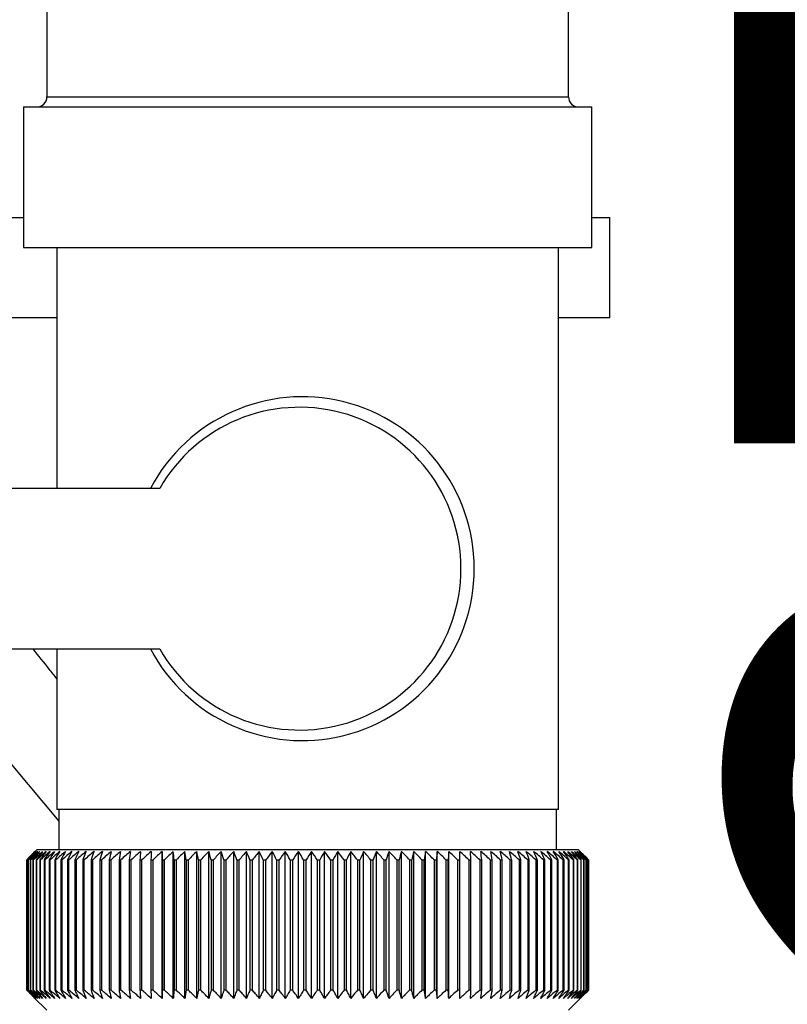
# Paper-space layout 'Blatt2' of a CAD drawing. Units: millimetres. Extents: x 0 to 420, y 0 to 297.
# Drawn here: x 104 to 108, y 157 to 162 of the extents above; entities that cross this region are included whole.
import ezdxf

# ---------------------------------------------------------------- set-up
doc = ezdxf.new("R2010")
doc.units = ezdxf.units.MM
doc.layers.add('1', color=7, linetype='Continuous')
doc.styles.add('SLDTEXTSTYLE1', font='TXT', dxfattribs={"width": 0.605})
doc.dimstyles.new('SLDDIMSTYLE1', dxfattribs={"dimtxt": 3.5, "dimasz": 2.5, "dimexe": 0, "dimexo": 0.0625, "dimgap": 0.875, "dimtad": 1, "dimdec": 1, "dimlfac": 10, "dimrnd": 1e-09, "dimzin": 12, "dimdsep": 46, "dimtxsty": 'SLDTEXTSTYLE1', "dimsah": 1, "dimcen": 0.09, "dimadec": 0, "dimazin": 3, "dimtfac": 1, "dimtdec": 1, "dimtofl": 0, "dimtmove": 0, "dimatfit": 3, "dimfxl": 1, "dimfrac": 2, "dimtolj": 1, "dimtzin": 12, "dimarcsym": 0})

# ---------------------------------------------------------------- blocks, each defined once
blk = doc.blocks.new('_D_9')
at = {"layer": '1'}
for p, q in [((116.4198, 161.1544), (116.4198, 138.8244)), ((103.9198, 156.5344), (103.9198, 138.8244)), ((103.9198, 139.8244), (116.4198, 139.8244))]:
    blk.add_line(p, q, dxfattribs=at)
for points in [[(103.9198, 139.8244), (106.4198, 139.4244), (106.4198, 140.2244)], [(116.4198, 139.8244), (113.9198, 140.2244), (113.9198, 139.4244)]]:
    blk.add_solid(points, dxfattribs=at)
at = {"layer": '1', "insert": (106.1594, 144.3361), "char_height": 3.5, "attachment_point": 1, "style": 'SLDTEXTSTYLE1'}
blk.add_mtext('125', dxfattribs=at)
blk = doc.blocks.new('_D_10')
at = {"layer": '1', "color": 7}
for p, q in [((111.7565, 152.2344), (111.7565, 164.9344)), ((107.4198, 152.2344), (112.7565, 152.2344))]:
    blk.add_line(p, q, dxfattribs=at)
for points in [[(111.7565, 164.9344), (111.3565, 162.4344), (112.1565, 162.4344)], [(111.7565, 152.2344), (112.1565, 154.7344), (111.3565, 154.7344)]]:
    blk.add_solid(points, dxfattribs=at)
at = {"layer": '1', "color": 7, "insert": (107.2448, 154.5739), "char_height": 3.5, "attachment_point": 1, "rotation": 90, "style": 'SLDTEXTSTYLE1'}
blk.add_mtext('127', dxfattribs=at)
blk = doc.blocks.new('_D_11')
at = {"layer": '1', "color": 7}
for p, q in [((125.1376, 154.8344), (125.1376, 164.9344)), ((119.8198, 154.8344), (126.1376, 154.8344))]:
    blk.add_line(p, q, dxfattribs=at)
for points in [[(125.1376, 164.9344), (124.7376, 162.4344), (125.5376, 162.4344)], [(125.1376, 154.8344), (125.5376, 157.3344), (124.7376, 157.3344)]]:
    blk.add_solid(points, dxfattribs=at)
at = {"layer": '1', "color": 7, "insert": (120.6259, 155.8739), "char_height": 3.5, "attachment_point": 1, "rotation": 90, "style": 'SLDTEXTSTYLE1'}
blk.add_mtext('101', dxfattribs=at)

psp = doc.layouts.new('Blatt2')

# ---------------------------------------------------------------- linework, layer by layer
at = {"color": 7, "linetype": 'Continuous', "lineweight": 30}
for p, q in [((103.8198, 162.2844), (103.8198, 161.8344)), ((106.4198, 161.8344), (106.4198, 162.2844)), ((103.8198, 161.8344), (105.1198, 161.8344)), ((105.1198, 161.8344), (106.4198, 161.8344)), ((103.7033, 161.7844), (103.7033, 161.0844)), ((103.7033, 161.7844), (106.5363, 161.7844)), ((106.5363, 161.0844), (106.5363, 161.7844)), ((102.9631, 161.2344), (103.7033, 161.2344)), ((106.5363, 161.2344), (106.6258, 161.2344)), ((106.6258, 160.7344), (106.6258, 161.2344)), ((103.7033, 161.0844), (106.5363, 161.0844)), ((103.8698, 161.0844), (103.8698, 159.8844)), ((106.3698, 158.2844), (106.3698, 161.0844)), ((103.8698, 160.7344), (102.0064, 160.7344)), ((106.6258, 160.7344), (106.3698, 160.7344)), ((104.3821, 159.8844), (102.0798, 159.8844)), ((102.0798, 159.0844), (104.3821, 159.0844)), ((103.8698, 159.0844), (103.8698, 158.2844)), ((103.1942, 159.0434), (103.8798, 158.2263)), ((105.1025, 158.2844), (103.8698, 158.2844)), ((103.8798, 158.2844), (103.8798, 158.0844)), ((106.3698, 158.2844), (105.1025, 158.2844)), ((106.3598, 158.0844), (106.3598, 158.2844)), ((103.7698, 158.0844), (103.7538, 158.0683)), ((106.4698, 158.0844), (103.7698, 158.0844)), ((104.3938, 157.3436), (104.3938, 158.0751)), ((104.4499, 157.3436), (104.4499, 158.0751)), ((104.5076, 157.3436), (104.5076, 158.0751)), ((104.5666, 157.3436), (104.5666, 158.0751)), ((104.627, 157.3436), (104.627, 158.0751)), ((104.6885, 157.3436), (104.6885, 158.0751)), ((104.751, 157.3436), (104.751, 158.0751)), ((104.8144, 157.3436), (104.8144, 158.0751)), ((104.8785, 157.3436), (104.8785, 158.0751)), ((104.9431, 157.3436), (104.9431, 158.0751)), ((105.0081, 157.3436), (105.0081, 158.0751)), ((105.0734, 157.3436), (105.0734, 158.0751)), ((105.1388, 157.3436), (105.1388, 158.0751)), ((105.2042, 157.3436), (105.2042, 158.0751)), ((105.2694, 157.3436), (105.2694, 158.0751)), ((105.3342, 157.3436), (105.3342, 158.0751)), ((105.3985, 157.3436), (105.3985, 158.0751)), ((105.4622, 157.3436), (105.4622, 158.0751)), ((105.5251, 157.3436), (105.5251, 158.0751)), ((105.587, 157.3436), (105.587, 158.0751)), ((105.6479, 157.3436), (105.6479, 158.0751)), ((105.7075, 157.3436), (105.7075, 158.0751)), ((105.7658, 157.3436), (105.7658, 158.0751)), ((105.8226, 158.0751), (105.8202, 158.0344)), ((105.8226, 157.3436), (105.8226, 158.0751)), ((105.8778, 157.3436), (105.8778, 158.0751)), ((105.9334, 158.0344), (105.9312, 158.0751)), ((106.5, 158.0542), (106.4698, 158.0844)), ((103.72, 158.0344), (103.7203, 158.0344)), ((103.72, 158.0344), (103.72, 157.3844)), ((103.7203, 157.3844), (103.7203, 158.0344)), ((103.7227, 158.0344), (103.7236, 158.0344)), ((103.7227, 158.0344), (103.7227, 157.3844)), ((103.7236, 157.3844), (103.7236, 158.0344)), ((103.7287, 158.0344), (103.7302, 158.0344)), ((103.7287, 158.0344), (103.7287, 157.3844)), ((103.7302, 157.3844), (103.7302, 158.0344)), ((103.7378, 158.0344), (103.7399, 158.0344)), ((103.7378, 158.0344), (103.7378, 157.3844)), ((103.7399, 157.3844), (103.7399, 158.0344)), ((103.7502, 158.0344), (103.7529, 158.0344)), ((103.7502, 158.0344), (103.7502, 157.3844)), ((103.7529, 157.3844), (103.7529, 158.0344)), ((103.7657, 158.0344), (103.769, 158.0344)), ((103.7657, 158.0344), (103.7657, 157.3844)), ((103.769, 157.3844), (103.769, 158.0344)), ((103.7844, 158.0344), (103.7883, 158.0344)), ((103.7844, 158.0344), (103.7844, 157.3844)), ((103.7883, 157.3844), (103.7883, 158.0344)), ((103.8062, 158.0344), (103.8106, 158.0344)), ((103.8062, 158.0344), (103.8062, 157.3844)), ((103.8106, 157.3844), (103.8106, 158.0344)), ((103.831, 158.0344), (103.836, 158.0344)), ((103.831, 158.0344), (103.831, 157.3844)), ((103.836, 157.3844), (103.836, 158.0344)), ((103.8588, 158.0344), (103.8644, 158.0344)), ((103.8588, 158.0344), (103.8588, 157.3844)), ((103.8644, 157.3844), (103.8644, 158.0344)), ((103.8895, 158.0344), (103.8956, 158.0344)), ((103.8895, 158.0344), (103.8895, 157.3844)), ((103.8956, 157.3844), (103.8956, 158.0344)), ((103.923, 158.0344), (103.9297, 158.0344)), ((103.923, 158.0344), (103.923, 157.3844)), ((103.9297, 157.3844), (103.9297, 158.0344)), ((103.9594, 158.0344), (103.9666, 158.0344)), ((103.9594, 158.0344), (103.9594, 157.3844)), ((103.9666, 157.3844), (103.9666, 158.0344)), ((103.9984, 158.0344), (104.0061, 158.0344)), ((103.9984, 158.0344), (103.9984, 157.3844)), ((104.0061, 157.3844), (104.0061, 158.0344)), ((104.04, 158.0344), (104.0482, 158.0344)), ((104.04, 158.0344), (104.04, 157.3844)), ((104.0482, 157.3844), (104.0482, 158.0344)), ((104.0841, 158.0344), (104.0928, 158.0344)), ((104.0841, 158.0344), (104.0841, 157.3844)), ((104.0928, 157.3844), (104.0928, 158.0344)), ((104.1306, 158.0344), (104.1397, 158.0344)), ((104.1306, 158.0344), (104.1306, 157.3844)), ((104.1397, 157.3844), (104.1397, 158.0344)), ((104.1794, 158.0344), (104.189, 158.0344)), ((104.1794, 158.0344), (104.1794, 157.3844)), ((104.189, 157.3844), (104.189, 158.0344)), ((104.2304, 158.0344), (104.2403, 158.0344)), ((104.2304, 158.0344), (104.2304, 157.3844)), ((104.2403, 157.3844), (104.2403, 158.0344)), ((104.2835, 158.0344), (104.2938, 158.0344)), ((104.2835, 158.0344), (104.2835, 157.3844)), ((104.2938, 157.3844), (104.2938, 158.0344)), ((104.3384, 158.0344), (104.3491, 158.0344)), ((104.3384, 158.0344), (104.3384, 157.3844)), ((104.3491, 157.3844), (104.3491, 158.0344)), ((104.3952, 158.0344), (104.4062, 158.0344)), ((104.3952, 158.0344), (104.3952, 157.3844)), ((104.4062, 157.3844), (104.4062, 158.0344)), ((104.4537, 158.0344), (104.465, 158.0344)), ((104.4537, 158.0344), (104.4537, 157.3844)), ((104.465, 157.3844), (104.465, 158.0344)), ((104.5137, 158.0344), (104.5253, 158.0344)), ((104.5137, 158.0344), (104.5137, 157.3844)), ((104.5253, 157.3844), (104.5253, 158.0344)), ((104.5751, 158.0344), (104.5869, 158.0344)), ((104.5751, 158.0344), (104.5751, 157.3844)), ((104.5869, 157.3844), (104.5869, 158.0344)), ((104.6378, 158.0344), (104.6498, 158.0344)), ((104.6378, 158.0344), (104.6378, 157.3844)), ((104.6498, 157.3844), (104.6498, 158.0344)), ((104.7016, 158.0344), (104.7138, 158.0344)), ((104.7016, 158.0344), (104.7016, 157.3844)), ((104.7138, 157.3844), (104.7138, 158.0344)), ((104.7663, 158.0344), (104.7787, 158.0344)), ((104.7663, 158.0344), (104.7663, 157.3844)), ((104.7787, 157.3844), (104.7787, 158.0344)), ((104.8319, 158.0344), (104.8445, 158.0344)), ((104.8319, 158.0344), (104.8319, 157.3844)), ((104.8445, 157.3844), (104.8445, 158.0344)), ((104.8981, 158.0344), (104.9108, 158.0344)), ((104.8981, 158.0344), (104.8981, 157.3844)), ((104.9108, 157.3844), (104.9108, 158.0344)), ((104.9649, 158.0344), (104.9776, 158.0344)), ((104.9649, 158.0344), (104.9649, 157.3844)), ((104.9776, 157.3844), (104.9776, 158.0344)), ((105.032, 158.0344), (105.0448, 158.0344)), ((105.032, 158.0344), (105.032, 157.3844)), ((105.0448, 157.3844), (105.0448, 158.0344)), ((105.0993, 158.0344), (105.1121, 158.0344)), ((105.0993, 158.0344), (105.0993, 157.3844)), ((105.1121, 157.3844), (105.1121, 158.0344)), ((105.1667, 158.0344), (105.1795, 158.0344)), ((105.1667, 158.0344), (105.1667, 157.3844)), ((105.1795, 157.3844), (105.1795, 158.0344)), ((105.2339, 158.0344), (105.2467, 158.0344)), ((105.2339, 158.0344), (105.2339, 157.3844)), ((105.2467, 157.3844), (105.2467, 158.0344)), ((105.3009, 158.0344), (105.3136, 158.0344)), ((105.3009, 158.0344), (105.3009, 157.3844)), ((105.3136, 157.3844), (105.3136, 158.0344)), ((105.3675, 158.0344), (105.3801, 158.0344)), ((105.3675, 158.0344), (105.3675, 157.3844)), ((105.3801, 157.3844), (105.3801, 158.0344)), ((105.4335, 158.0344), (105.446, 158.0344)), ((105.4335, 158.0344), (105.4335, 157.3844)), ((105.446, 157.3844), (105.446, 158.0344)), ((105.4988, 158.0344), (105.5111, 158.0344)), ((105.4988, 158.0344), (105.4988, 157.3844)), ((105.5111, 157.3844), (105.5111, 158.0344)), ((105.5632, 158.0344), (105.5753, 158.0344)), ((105.5632, 158.0344), (105.5632, 157.3844)), ((105.5753, 157.3844), (105.5753, 158.0344)), ((105.6265, 158.0344), (105.6385, 158.0344)), ((105.6265, 158.0344), (105.6265, 157.3844)), ((105.6385, 157.3844), (105.6385, 158.0344)), ((105.6887, 158.0344), (105.7004, 158.0344)), ((105.6887, 158.0344), (105.6887, 157.3844)), ((105.7004, 157.3844), (105.7004, 158.0344)), ((105.7496, 158.0344), (105.761, 158.0344)), ((105.7496, 158.0344), (105.7496, 157.3844)), ((105.761, 157.3844), (105.761, 158.0344)), ((105.809, 158.0344), (105.8202, 158.0344)), ((105.809, 158.0344), (105.809, 157.3844)), ((105.8202, 157.3844), (105.8202, 158.0344)), ((105.8669, 158.0344), (105.8777, 158.0344)), ((105.8669, 158.0344), (105.8669, 157.3844)), ((105.8777, 157.3844), (105.8777, 158.0344)), ((105.923, 158.0344), (105.9334, 158.0344)), ((105.923, 158.0344), (105.923, 157.3844)), ((105.9334, 157.3844), (105.9334, 158.0344)), ((105.9772, 158.0344), (105.9873, 158.0344)), ((105.9772, 158.0344), (105.9772, 157.3844)), ((105.9873, 157.3844), (105.9873, 158.0344)), ((106.0294, 158.0344), (106.0391, 158.0344)), ((106.0294, 158.0344), (106.0294, 157.3844)), ((106.0391, 157.3844), (106.0391, 158.0344)), ((106.0796, 158.0344), (106.0889, 158.0344)), ((106.0796, 158.0344), (106.0796, 157.3844)), ((106.0889, 157.3844), (106.0889, 158.0344)), ((106.1275, 158.0344), (106.1364, 158.0344)), ((106.1275, 158.0344), (106.1275, 157.3844)), ((106.1364, 157.3844), (106.1364, 158.0344)), ((106.1731, 158.0344), (106.1815, 158.0344)), ((106.1731, 158.0344), (106.1731, 157.3844)), ((106.1815, 157.3844), (106.1815, 158.0344)), ((106.2162, 158.0344), (106.2242, 158.0344)), ((106.2162, 158.0344), (106.2162, 157.3844)), ((106.2242, 157.3844), (106.2242, 158.0344)), ((106.2568, 158.0344), (106.2643, 158.0344)), ((106.2568, 158.0344), (106.2568, 157.3844)), ((106.2643, 157.3844), (106.2643, 158.0344)), ((106.2948, 158.0344), (106.3017, 158.0344)), ((106.2948, 158.0344), (106.2948, 157.3844)), ((106.3017, 157.3844), (106.3017, 158.0344)), ((106.3301, 158.0344), (106.3365, 158.0344)), ((106.3301, 158.0344), (106.3301, 157.3844)), ((106.3365, 157.3844), (106.3365, 158.0344)), ((106.3625, 158.0344), (106.3684, 158.0344)), ((106.3625, 158.0344), (106.3625, 157.3844)), ((106.3684, 157.3844), (106.3684, 158.0344)), ((106.3921, 158.0344), (106.3974, 158.0344)), ((106.3921, 158.0344), (106.3921, 157.3844)), ((106.3974, 157.3844), (106.3974, 158.0344)), ((106.4187, 158.0344), (106.4235, 158.0344)), ((106.4187, 158.0344), (106.4187, 157.3844)), ((106.4235, 157.3844), (106.4235, 158.0344)), ((106.4424, 158.0344), (106.4465, 158.0344)), ((106.4424, 158.0344), (106.4424, 157.3844)), ((106.4465, 157.3844), (106.4465, 158.0344)), ((106.4629, 158.0344), (106.4665, 158.0344)), ((106.4629, 158.0344), (106.4629, 157.3844)), ((106.4665, 157.3844), (106.4665, 158.0344)), ((106.4804, 158.0344), (106.4833, 158.0344)), ((106.4804, 158.0344), (106.4804, 157.3844)), ((106.4833, 157.3844), (106.4833, 158.0344)), ((106.4947, 158.0344), (106.497, 158.0344)), ((106.4947, 158.0344), (106.4947, 157.3844)), ((106.497, 157.3844), (106.497, 158.0344)), ((106.5058, 158.0344), (106.5075, 158.0344)), ((106.5058, 158.0344), (106.5058, 157.3844)), ((106.5075, 157.3844), (106.5075, 158.0344)), ((106.5137, 158.0344), (106.5148, 158.0344)), ((106.5137, 158.0344), (106.5137, 157.3844)), ((106.5148, 157.3844), (106.5148, 158.0344)), ((106.5184, 158.0344), (106.5189, 158.0344)), ((106.5184, 158.0344), (106.5184, 157.3844)), ((106.5189, 157.3844), (106.5189, 158.0344)), ((106.5196, 158.0344), (106.5198, 158.0344)), ((106.5196, 158.0344), (106.5196, 157.3844)), ((106.5198, 157.3844), (106.5198, 158.0344)), ((103.7203, 157.3844), (103.72, 157.3844)), ((103.7236, 157.3844), (103.7227, 157.3844)), ((103.7302, 157.3844), (103.7287, 157.3844)), ((103.7399, 157.3844), (103.7378, 157.3844)), ((103.7529, 157.3844), (103.7502, 157.3844)), ((103.769, 157.3844), (103.7657, 157.3844)), ((103.7883, 157.3844), (103.7844, 157.3844)), ((103.8106, 157.3844), (103.8062, 157.3844)), ((103.836, 157.3844), (103.831, 157.3844)), ((103.8644, 157.3844), (103.8588, 157.3844)), ((103.8956, 157.3844), (103.8895, 157.3844)), ((103.9297, 157.3844), (103.923, 157.3844)), ((103.9666, 157.3844), (103.9594, 157.3844)), ((104.0061, 157.3844), (103.9984, 157.3844)), ((104.0482, 157.3844), (104.04, 157.3844)), ((104.0928, 157.3844), (104.0841, 157.3844)), ((104.1397, 157.3844), (104.1306, 157.3844)), ((104.189, 157.3844), (104.1794, 157.3844)), ((104.2403, 157.3844), (104.2304, 157.3844)), ((104.2938, 157.3844), (104.2835, 157.3844)), ((104.3491, 157.3844), (104.3384, 157.3844)), ((104.4062, 157.3844), (104.3952, 157.3844)), ((104.465, 157.3844), (104.4537, 157.3844)), ((104.5253, 157.3844), (104.5137, 157.3844)), ((104.5869, 157.3844), (104.5751, 157.3844)), ((104.6498, 157.3844), (104.6378, 157.3844)), ((104.7138, 157.3844), (104.7016, 157.3844)), ((104.7787, 157.3844), (104.7663, 157.3844)), ((104.8445, 157.3844), (104.8319, 157.3844)), ((104.9108, 157.3844), (104.8981, 157.3844)), ((104.9776, 157.3844), (104.9649, 157.3844)), ((105.0448, 157.3844), (105.032, 157.3844)), ((105.1121, 157.3844), (105.0993, 157.3844)), ((105.1795, 157.3844), (105.1667, 157.3844)), ((105.2467, 157.3844), (105.2339, 157.3844)), ((105.3136, 157.3844), (105.3009, 157.3844)), ((105.3801, 157.3844), (105.3675, 157.3844)), ((105.446, 157.3844), (105.4335, 157.3844)), ((105.5111, 157.3844), (105.4988, 157.3844)), ((105.5753, 157.3844), (105.5632, 157.3844)), ((105.6385, 157.3844), (105.6265, 157.3844)), ((105.7004, 157.3844), (105.6887, 157.3844)), ((105.761, 157.3844), (105.7496, 157.3844)), ((105.8202, 157.3844), (105.809, 157.3844)), ((105.8777, 157.3844), (105.8669, 157.3844)), ((105.9334, 157.3844), (105.923, 157.3844)), ((105.9873, 157.3844), (105.9772, 157.3844)), ((106.0391, 157.3844), (106.0294, 157.3844)), ((106.0889, 157.3844), (106.0796, 157.3844)), ((106.1364, 157.3844), (106.1275, 157.3844)), ((106.1815, 157.3844), (106.1731, 157.3844)), ((106.2242, 157.3844), (106.2162, 157.3844)), ((106.2643, 157.3844), (106.2568, 157.3844)), ((106.3017, 157.3844), (106.2948, 157.3844)), ((106.3365, 157.3844), (106.3301, 157.3844)), ((106.3684, 157.3844), (106.3625, 157.3844)), ((106.3974, 157.3844), (106.3921, 157.3844)), ((106.4235, 157.3844), (106.4187, 157.3844)), ((106.4198, 157.2844), (106.5, 157.3645)), ((106.4465, 157.3844), (106.4424, 157.3844)), ((106.4665, 157.3844), (106.4629, 157.3844)), ((106.4833, 157.3844), (106.4804, 157.3844)), ((106.497, 157.3844), (106.4947, 157.3844)), ((106.5075, 157.3844), (106.5058, 157.3844)), ((106.5148, 157.3844), (106.5137, 157.3844)), ((106.5189, 157.3844), (106.5184, 157.3844)), ((106.5198, 157.3844), (106.5196, 157.3844)), ((103.7538, 157.3504), (103.8198, 157.2844))]:
    psp.add_line(p, q, dxfattribs=at)
at = {"color": 7, "linetype": 'Continuous', "lineweight": 30, "flags": 128}
for points in [[(104.3393, 158.0751), (104.3392, 158.07), (104.3391, 158.0649), (104.339, 158.0598), (104.3389, 158.0547), (104.3388, 158.0497), (104.3387, 158.0446), (104.3385, 158.0395), (104.3384, 158.0344)], [(104.3938, 158.0751), (104.3939, 158.07), (104.3941, 158.0649), (104.3943, 158.0598), (104.3945, 158.0547), (104.3947, 158.0497), (104.3949, 158.0446), (104.395, 158.0395), (104.3952, 158.0344)], [(105.8777, 158.0344), (105.8777, 158.0395), (105.8777, 158.0446), (105.8777, 158.0497), (105.8777, 158.0547), (105.8777, 158.0598), (105.8777, 158.0649), (105.8778, 158.07), (105.8778, 158.0751)]]:
    psp.add_lwpolyline(points, dxfattribs=at)
at = {"color": 7, "linetype": 'Continuous', "lineweight": 30}
for centre, radius, start, end in [((103.7698, 161.8344), 0.05, 270, 0), ((106.4698, 161.8344), 0.05, 180, 270), ((105.0935, 159.4844), 0.8564, 207.8434, 152.1566), ((105.0796, 159.4844), 0.804, 209.8348, 150.1652), ((109.9388, 151.8829), 8.7472, 134.93568, 135.31196), ((110.0159, 151.8341), 8.8363, 135.06605, 135.43771), ((110.0179, 151.6367), 8.9772, 134.17711, 134.54869), ((109.9453, 152.0846), 8.6093, 135.90788, 136.28389), ((110.0282, 151.4488), 9.1169, 133.38001, 133.75122), ((109.9638, 152.2922), 8.4764, 136.98177, 137.35697), ((110.045, 151.2721), 9.2523, 132.67012, 133.04076), ((109.997, 152.5039), 8.3525, 138.16322, 138.53693), ((110.0672, 151.1084), 9.381, 132.04328, 132.41322), ((110.0483, 152.7176), 8.2422, 139.45847, 139.82982), ((110.0934, 150.959), 9.5007, 131.4958, 131.86498), ((110.1219, 152.9315), 8.151, 140.87405, 141.24195), ((110.123, 150.8254), 9.6094, 131.02443, 131.39285), ((110.223, 153.1436), 8.0855, 142.4166, 142.77973), ((110.1549, 150.7089), 9.7055, 130.62637, 130.99407), ((110.3587, 153.3518), 8.0537, 144.09276, 144.44951), ((110.1886, 150.6104), 9.7874, 130.29926, 130.66632), ((110.5378, 153.5542), 8.0655, 145.90887, 146.25734), ((110.2236, 150.531), 9.854, 130.04116, 130.40768), ((110.7726, 153.7491), 8.1341, 147.87072, 148.20869), ((110.2594, 150.4713), 9.9043, 129.85054, 130.21665), ((111.0797, 153.9345), 8.277, 149.98312, 150.30803), ((110.2957, 150.4319), 9.9377, 129.72627, 130.09209), ((111.4829, 154.1087), 8.5184, 152.24946, 152.55841), ((110.3322, 150.4132), 9.9536, 129.66761, 130.03329), ((112.0173, 154.2702), 8.8937, 154.67116, 154.96096), ((110.3688, 150.4153), 9.9518, 129.67421, 130.03991), ((112.7365, 154.4174), 9.4571, 157.24711, 157.51429), ((110.4053, 150.4382), 9.9323, 129.74612, 130.11198), ((113.7282, 154.5491), 10.296, 159.97302, 160.21395), ((110.4419, 150.4818), 9.8955, 129.88375, 130.24993), ((115.1444, 154.6638), 11.5624, 162.84092, 163.05192), ((110.4786, 150.5455), 9.8418, 130.08793, 130.45455), ((117.2763, 154.7607), 13.5471, 165.83872, 166.01621), ((110.5156, 150.6289), 9.772, 130.35986, 130.72705), ((120.7591, 154.8388), 16.8848, 168.94996, 169.09067), ((110.5531, 150.7311), 9.6871, 130.70117, 131.06901), ((127.2958, 154.8974), 23.2777, 172.15397, 172.25511), ((110.5916, 150.8511), 9.5884, 131.11387, 131.48244), ((143.5276, 154.9359), 39.3663, 175.42624, 175.48568), ((110.6316, 150.988), 9.4773, 131.60041, 131.96975), ((110.6737, 151.1404), 9.3556, 132.16368, 132.53377), ((110.7188, 151.3069), 9.2254, 132.80702, 133.17779), ((70.9717, 154.9284), 33.6258, 5.29978, 5.36944), ((110.7679, 151.486), 9.0889, 133.53422, 133.90552), ((83.4832, 154.885), 21.265, 8.51672, 8.62764), ((110.8221, 151.6759), 8.9487, 134.34953, 134.72116), ((89.0091, 154.8217), 15.8941, 11.66146, 11.81134), ((110.883, 151.8751), 8.8078, 135.25767, 135.6293), ((92.0865, 154.739), 12.9767, 14.711, 14.89691), ((110.9525, 152.0815), 8.6695, 136.26383, 136.63503), ((94.0238, 154.6377), 11.205, 17.64608, 17.86465), ((111.0329, 152.2933), 8.5376, 137.37362, 137.74382), ((95.3391, 154.5187), 10.0614, 20.45157, 20.69918), ((111.1268, 152.5085), 8.4162, 138.59306, 138.96151), ((96.2788, 154.3832), 9.2998, 23.11646, 23.38943), ((111.238, 152.7252), 8.3105, 139.9285, 140.29427), ((96.9748, 154.2324), 8.7882, 25.63363, 25.92836), ((111.3709, 152.9414), 8.2262, 141.3865, 141.74845), ((97.5045, 154.0677), 8.4493, 27.99942, 28.31251), ((111.5311, 153.1549), 8.1705, 142.97374, 143.33047), ((97.9161, 153.8906), 8.2345, 30.21311, 30.54143), ((111.7264, 153.364), 8.152, 144.69677, 145.0466), ((98.2412, 153.7028), 8.1115, 32.27634, 32.61707), ((111.9665, 153.5665), 8.1819, 146.5618, 146.90274), ((98.5015, 153.5059), 8.058, 34.19255, 34.54321), ((112.2651, 153.7607), 8.2747, 148.57432, 148.90407), ((98.7123, 153.3019), 8.0578, 35.96649, 36.32494), ((112.6412, 153.9448), 8.45, 150.73871, 151.05462), ((98.8848, 153.0926), 8.0986, 37.60379, 37.96821), ((113.1218, 154.1169), 8.7358, 153.05776, 153.35686), ((99.0274, 152.8799), 8.171, 39.11062, 39.47946), ((113.7479, 154.2757), 9.1731, 155.53209, 155.81113), ((99.1464, 152.6659), 8.2673, 40.49334, 40.86535), ((114.583, 154.4195), 9.8261, 158.15956, 158.41506), ((99.2466, 152.4524), 8.3814, 41.75837, 42.13251), ((115.7332, 154.5471), 10.8006, 160.93471, 161.16303), ((99.332, 152.2416), 8.5079, 42.91195, 43.28741), ((117.3882, 154.6573), 12.2861, 163.84818, 164.04573), ((99.4056, 152.0352), 8.6424, 43.96007, 44.33619), ((119.9256, 154.749), 14.66, 166.88643, 167.04973), ((99.4698, 151.8353), 8.7809, 44.90838, 45.28466), ((124.2197, 154.8214), 18.7959, 170.03153, 170.1575), ((99.5267, 151.6436), 8.92, 45.7621, 46.13818), ((132.8594, 154.8738), 27.282, 173.26143, 173.34751), ((99.5778, 151.4621), 9.0566, 46.52606, 46.90167), ((99.6246, 151.2922), 9.1882, 47.2046, 47.57958), ((99.668, 151.1357), 9.3121, 47.80165, 48.17589), ((99.709, 150.9939), 9.4265, 48.32067, 48.69413), ((99.7482, 150.8682), 9.5293, 48.76467, 49.13738), ((77.8448, 154.877), 28.319, 6.40127, 6.48415), ((99.7862, 150.7598), 9.619, 49.13625, 49.50826), ((87.0646, 154.8262), 19.2438, 9.59668, 9.71963), ((99.8235, 150.6696), 9.6944, 49.43758, 49.80897), ((91.5524, 154.7553), 14.9017, 12.71168, 12.87218), ((99.8604, 150.5984), 9.7542, 49.67042, 50.04131), ((94.1694, 154.6651), 12.4322, 15.72445, 15.91944), ((99.897, 150.547), 9.7976, 49.83612, 50.20664), ((95.8569, 154.5563), 10.8946, 18.61712, 18.84318), ((99.9337, 150.5158), 9.824, 49.93567, 50.30595), ((97.0157, 154.4301), 9.8887, 21.37598, 21.62949), ((99.9702, 150.5051), 9.8331, 49.96962, 50.33983), ((97.8452, 154.2874), 9.2152, 23.99137, 24.26871), ((100.0068, 150.515), 9.8247, 49.9382, 50.30848), ((98.4559, 154.1298), 8.7638, 26.45742, 26.75508), ((100.0431, 150.5454), 9.7989, 49.8412, 50.21171), ((98.914, 153.9586), 8.4679, 28.77152, 29.08623), ((100.0791, 150.5961), 9.7561, 49.67807, 50.04894), ((99.2618, 153.7754), 8.2851, 30.93383, 31.2626), ((100.1144, 150.6665), 9.697, 49.44785, 49.81922), ((99.5273, 153.582), 8.1867, 32.94665, 33.2868), ((100.1485, 150.7559), 9.6222, 49.1492, 49.52118), ((99.7302, 153.38), 8.1525, 34.81392, 35.16313), ((100.1812, 150.8637), 9.533, 48.78038, 49.15306), ((99.8844, 153.1714), 8.1676, 36.54076, 36.89701), ((100.2116, 150.9888), 9.4307, 48.33922, 48.71266), ((100.0002, 152.9581), 8.2208, 38.133, 38.4946), ((100.2392, 151.1299), 9.3168, 47.82316, 48.19737), ((100.0854, 152.7421), 8.3031, 39.5969, 39.96243), ((100.263, 151.2859), 9.1931, 47.22919, 47.60414), ((100.146, 152.5254), 8.4074, 40.93889, 41.30717), ((100.2821, 151.4553), 9.0618, 46.55387, 46.92945), ((100.1867, 152.31), 8.5277, 42.16532, 42.53541), ((100.2952, 151.6364), 8.9253, 45.79329, 46.16936), ((100.2112, 152.0978), 8.659, 43.28238, 43.65352), ((100.2573, 151.811), 8.8288, 44.82045, 45.00196), ((100.6031, 152.0444), 8.4193, 45.35376, 45.53156), ((100.4671, 152.13), 8.4549, 44.29361, 44.46742)]:
    psp.add_arc(centre, radius, start, end, dxfattribs=at)
for points, knots in [([(103.8698, 158.9357), (103.8572, 158.9515), (103.8186, 159.0002), (103.7787, 159.0505), (103.7517, 159.0844)], [0, 0, 0, 0, 0.32554, 1, 1, 1, 1]), ([(103.72, 157.3844), (103.7276, 157.3767), (103.7389, 157.3653), (103.7502, 157.354), (103.7538, 157.3504)], [0, 0, 0, 0, 0.676446, 1, 1, 1, 1]), ([(103.7619, 157.3436), (103.7542, 157.3512), (103.7403, 157.3647), (103.7264, 157.3783), (103.7203, 157.3844)], [0, 0, 0, 0, 0.55565, 1, 1, 1, 1]), ([(103.7227, 157.3844), (103.7301, 157.3767), (103.7431, 157.3631), (103.7562, 157.3495), (103.7619, 157.3436)], [0, 0, 0, 0, 0.56434, 1, 1, 1, 1]), ([(103.7664, 157.3436), (103.7584, 157.3512), (103.7442, 157.3647), (103.7299, 157.3783), (103.7236, 157.3844)], [0, 0, 0, 0, 0.55565, 1, 1, 1, 1]), ([(103.7287, 157.3844), (103.7357, 157.3767), (103.7483, 157.3631), (103.7609, 157.3495), (103.7664, 157.3436)], [0, 0, 0, 0, 0.56434, 1, 1, 1, 1]), ([(103.774, 157.3436), (103.7659, 157.3512), (103.7512, 157.3647), (103.7366, 157.3783), (103.7302, 157.3844)], [0, 0, 0, 0, 0.55565, 1, 1, 1, 1]), ([(103.7378, 157.3844), (103.7446, 157.3767), (103.7567, 157.3631), (103.7688, 157.3495), (103.774, 157.3436)], [0, 0, 0, 0, 0.56434, 1, 1, 1, 1]), ([(103.7848, 157.3436), (103.7765, 157.3512), (103.7615, 157.3647), (103.7466, 157.3783), (103.7399, 157.3844)], [0, 0, 0, 0, 0.55565, 1, 1, 1, 1]), ([(103.7502, 157.3844), (103.7567, 157.3767), (103.7682, 157.3631), (103.7797, 157.3495), (103.7848, 157.3436)], [0, 0, 0, 0, 0.56434, 1, 1, 1, 1]), ([(103.7986, 157.3436), (103.7901, 157.3512), (103.7749, 157.3647), (103.7597, 157.3783), (103.7529, 157.3844)], [0, 0, 0, 0, 0.5556499, 1, 1, 1, 1]), ([(103.7657, 157.3844), (103.7719, 157.3767), (103.7828, 157.3631), (103.7938, 157.3495), (103.7986, 157.3436)], [0, 0, 0, 0, 0.56434, 1, 1, 1, 1]), ([(103.8155, 157.3436), (103.8069, 157.3512), (103.7914, 157.3647), (103.7759, 157.3783), (103.769, 157.3844)], [0, 0, 0, 0, 0.55565, 1, 1, 1, 1]), ([(103.7844, 157.3844), (103.7902, 157.3767), (103.8006, 157.3631), (103.811, 157.3495), (103.8155, 157.3436)], [0, 0, 0, 0, 0.5643403, 1, 1, 1, 1]), ([(103.8354, 157.3436), (103.8267, 157.3512), (103.811, 157.3647), (103.7953, 157.3783), (103.7883, 157.3844)], [0, 0, 0, 0, 0.55565, 1, 1, 1, 1]), ([(103.8062, 157.3844), (103.8117, 157.3767), (103.8214, 157.3631), (103.8312, 157.3495), (103.8354, 157.3436)], [0, 0, 0, 0, 0.56434, 1, 1, 1, 1]), ([(103.8583, 157.3436), (103.8495, 157.3512), (103.8336, 157.3647), (103.8177, 157.3783), (103.8106, 157.3844)], [0, 0, 0, 0, 0.55565, 1, 1, 1, 1]), ([(103.831, 157.3844), (103.8361, 157.3767), (103.8452, 157.3631), (103.8544, 157.3495), (103.8583, 157.3436)], [0, 0, 0, 0, 0.56434, 1, 1, 1, 1]), ([(103.8842, 157.3436), (103.8752, 157.3512), (103.8592, 157.3647), (103.8431, 157.3783), (103.836, 157.3844)], [0, 0, 0, 0, 0.55565, 1, 1, 1, 1]), ([(103.8588, 157.3844), (103.8635, 157.3767), (103.872, 157.3631), (103.8805, 157.3495), (103.8842, 157.3436)], [0, 0, 0, 0, 0.56434, 1, 1, 1, 1]), ([(103.9128, 157.3436), (103.9038, 157.3512), (103.8877, 157.3647), (103.8715, 157.3783), (103.8644, 157.3844)], [0, 0, 0, 0, 0.55565, 1, 1, 1, 1]), ([(103.8895, 157.3844), (103.8939, 157.3767), (103.9016, 157.3631), (103.9094, 157.3495), (103.9128, 157.3436)], [0, 0, 0, 0, 0.56434, 1, 1, 1, 1]), ([(103.9443, 157.3436), (103.9353, 157.3512), (103.919, 157.3647), (103.9028, 157.3783), (103.8956, 157.3844)], [0, 0, 0, 0, 0.55565, 1, 1, 1, 1]), ([(103.923, 157.3844), (103.927, 157.3767), (103.9341, 157.3631), (103.9412, 157.3495), (103.9443, 157.3436)], [0, 0, 0, 0, 0.56434, 1, 1, 1, 1]), ([(103.9785, 157.3436), (103.9695, 157.3512), (103.9532, 157.3647), (103.9369, 157.3783), (103.9297, 157.3844)], [0, 0, 0, 0, 0.5556499, 1, 1, 1, 1]), ([(103.9594, 157.3844), (103.963, 157.3767), (103.9693, 157.3631), (103.9757, 157.3495), (103.9785, 157.3436)], [0, 0, 0, 0, 0.5643403, 1, 1, 1, 1]), ([(104.0153, 157.3436), (104.0063, 157.3512), (103.99, 157.3647), (103.9738, 157.3783), (103.9666, 157.3844)], [0, 0, 0, 0, 0.55565, 1, 1, 1, 1]), ([(103.9984, 157.3844), (104.0016, 157.3767), (104.0072, 157.3631), (104.0129, 157.3495), (104.0153, 157.3436)], [0, 0, 0, 0, 0.5643403, 1, 1, 1, 1]), ([(104.0547, 157.3436), (104.0457, 157.3512), (104.0295, 157.3647), (104.0133, 157.3783), (104.0061, 157.3844)], [0, 0, 0, 0, 0.55565, 1, 1, 1, 1]), ([(104.04, 157.3844), (104.0428, 157.3767), (104.0477, 157.3631), (104.0526, 157.3495), (104.0547, 157.3436)], [0, 0, 0, 0, 0.56434, 1, 1, 1, 1]), ([(104.0966, 157.3436), (104.0876, 157.3512), (104.0715, 157.3647), (104.0554, 157.3783), (104.0482, 157.3844)], [0, 0, 0, 0, 0.55565, 1, 1, 1, 1]), ([(104.0841, 157.3844), (104.0865, 157.3767), (104.0906, 157.3631), (104.0948, 157.3495), (104.0966, 157.3436)], [0, 0, 0, 0, 0.56434, 1, 1, 1, 1]), ([(104.1408, 157.3436), (104.1319, 157.3512), (104.1159, 157.3647), (104.0999, 157.3783), (104.0928, 157.3844)], [0, 0, 0, 0, 0.55565, 1, 1, 1, 1]), ([(104.1306, 157.3844), (104.1325, 157.3767), (104.1359, 157.3631), (104.1393, 157.3495), (104.1408, 157.3436)], [0, 0, 0, 0, 0.56434, 1, 1, 1, 1]), ([(104.1873, 157.3436), (104.1785, 157.3512), (104.1626, 157.3647), (104.1468, 157.3783), (104.1397, 157.3844)], [0, 0, 0, 0, 0.55565, 1, 1, 1, 1]), ([(104.1794, 157.3844), (104.1809, 157.3767), (104.1835, 157.3631), (104.1862, 157.3495), (104.1873, 157.3436)], [0, 0, 0, 0, 0.56434, 1, 1, 1, 1]), ([(104.236, 157.3436), (104.2273, 157.3512), (104.2116, 157.3647), (104.1959, 157.3783), (104.189, 157.3844)], [0, 0, 0, 0, 0.55565, 1, 1, 1, 1]), ([(104.2304, 157.3844), (104.2315, 157.3767), (104.2333, 157.3631), (104.2352, 157.3495), (104.236, 157.3436)], [0, 0, 0, 0, 0.56434, 1, 1, 1, 1]), ([(104.2867, 157.3436), (104.2781, 157.3512), (104.2626, 157.3647), (104.2472, 157.3783), (104.2403, 157.3844)], [0, 0, 0, 0, 0.55565, 1, 1, 1, 1]), ([(104.2835, 157.3844), (104.2841, 157.3767), (104.2851, 157.3631), (104.2862, 157.3495), (104.2867, 157.3436)], [0, 0, 0, 0, 0.56434, 1, 1, 1, 1]), ([(104.3393, 157.3436), (104.3309, 157.3512), (104.3157, 157.3647), (104.3005, 157.3783), (104.2938, 157.3844)], [0, 0, 0, 0, 0.55565, 1, 1, 1, 1]), ([(104.3384, 157.3844), (104.3386, 157.3767), (104.3389, 157.3631), (104.3392, 157.3495), (104.3393, 157.3436)], [0, 0, 0, 0, 0.56434, 1, 1, 1, 1]), ([(104.3938, 157.3436), (104.3855, 157.3512), (104.3706, 157.3647), (104.3557, 157.3783), (104.3491, 157.3844)], [0, 0, 0, 0, 0.5556499, 1, 1, 1, 1]), ([(104.3952, 157.3844), (104.3949, 157.3767), (104.3945, 157.3631), (104.394, 157.3495), (104.3938, 157.3436)], [0, 0, 0, 0, 0.5643403, 1, 1, 1, 1]), ([(104.4499, 157.3436), (104.4418, 157.3512), (104.4272, 157.3647), (104.4127, 157.3783), (104.4062, 157.3844)], [0, 0, 0, 0, 0.55565, 1, 1, 1, 1]), ([(104.4537, 157.3844), (104.453, 157.3767), (104.4517, 157.3631), (104.4504, 157.3495), (104.4499, 157.3436)], [0, 0, 0, 0, 0.56434, 1, 1, 1, 1]), ([(104.5076, 157.3436), (104.4997, 157.3512), (104.4854, 157.3647), (104.4713, 157.3783), (104.465, 157.3844)], [0, 0, 0, 0, 0.55565, 1, 1, 1, 1]), ([(104.5137, 157.3844), (104.5125, 157.3767), (104.5105, 157.3631), (104.5084, 157.3495), (104.5076, 157.3436)], [0, 0, 0, 0, 0.5643403, 1, 1, 1, 1]), ([(104.5666, 157.3436), (104.559, 157.3512), (104.5451, 157.3647), (104.5314, 157.3783), (104.5253, 157.3844)], [0, 0, 0, 0, 0.5556499, 1, 1, 1, 1]), ([(104.5751, 157.3844), (104.5735, 157.3767), (104.5707, 157.3631), (104.5679, 157.3495), (104.5666, 157.3436)], [0, 0, 0, 0, 0.56434, 1, 1, 1, 1]), ([(104.627, 157.3436), (104.6196, 157.3512), (104.6062, 157.3647), (104.5929, 157.3783), (104.5869, 157.3844)], [0, 0, 0, 0, 0.5556499, 1, 1, 1, 1]), ([(104.6378, 157.3844), (104.6358, 157.3767), (104.6322, 157.3631), (104.6286, 157.3495), (104.627, 157.3436)], [0, 0, 0, 0, 0.56434, 1, 1, 1, 1]), ([(104.6885, 157.3436), (104.6813, 157.3512), (104.6684, 157.3647), (104.6555, 157.3783), (104.6498, 157.3844)], [0, 0, 0, 0, 0.55565, 1, 1, 1, 1]), ([(104.7016, 157.3844), (104.6991, 157.3767), (104.6948, 157.3631), (104.6904, 157.3495), (104.6885, 157.3436)], [0, 0, 0, 0, 0.56434, 1, 1, 1, 1]), ([(104.751, 157.3436), (104.7441, 157.3512), (104.7317, 157.3647), (104.7193, 157.3783), (104.7138, 157.3844)], [0, 0, 0, 0, 0.55565, 1, 1, 1, 1]), ([(104.7663, 157.3844), (104.7634, 157.3767), (104.7584, 157.3631), (104.7533, 157.3495), (104.751, 157.3436)], [0, 0, 0, 0, 0.56434, 1, 1, 1, 1]), ([(104.8144, 157.3436), (104.8078, 157.3512), (104.7959, 157.3647), (104.784, 157.3783), (104.7787, 157.3844)], [0, 0, 0, 0, 0.55565, 1, 1, 1, 1]), ([(104.8319, 157.3844), (104.8286, 157.3767), (104.8228, 157.3631), (104.8169, 157.3495), (104.8144, 157.3436)], [0, 0, 0, 0, 0.56434, 1, 1, 1, 1]), ([(104.8785, 157.3436), (104.8722, 157.3512), (104.8608, 157.3647), (104.8495, 157.3783), (104.8445, 157.3844)], [0, 0, 0, 0, 0.55565, 1, 1, 1, 1]), ([(104.8981, 157.3844), (104.8944, 157.3767), (104.8879, 157.3631), (104.8813, 157.3495), (104.8785, 157.3436)], [0, 0, 0, 0, 0.56434, 1, 1, 1, 1]), ([(104.9431, 157.3436), (104.9371, 157.3512), (104.9263, 157.3647), (104.9156, 157.3783), (104.9108, 157.3844)], [0, 0, 0, 0, 0.55565, 1, 1, 1, 1]), ([(104.9649, 157.3844), (104.9608, 157.3767), (104.9536, 157.3631), (104.9463, 157.3495), (104.9431, 157.3436)], [0, 0, 0, 0, 0.56434, 1, 1, 1, 1]), ([(105.0081, 157.3436), (105.0025, 157.3512), (104.9923, 157.3647), (104.9821, 157.3783), (104.9776, 157.3844)], [0, 0, 0, 0, 0.55565, 1, 1, 1, 1]), ([(105.032, 157.3844), (105.0275, 157.3767), (105.0196, 157.3631), (105.0116, 157.3495), (105.0081, 157.3436)], [0, 0, 0, 0, 0.56434, 1, 1, 1, 1]), ([(105.0734, 157.3436), (105.0681, 157.3512), (105.0586, 157.3647), (105.049, 157.3783), (105.0448, 157.3844)], [0, 0, 0, 0, 0.55565, 1, 1, 1, 1]), ([(105.0993, 157.3844), (105.0945, 157.3767), (105.0859, 157.3631), (105.0772, 157.3495), (105.0734, 157.3436)], [0, 0, 0, 0, 0.56434, 1, 1, 1, 1]), ([(105.1388, 157.3436), (105.1339, 157.3512), (105.125, 157.3647), (105.1161, 157.3783), (105.1121, 157.3844)], [0, 0, 0, 0, 0.55565, 1, 1, 1, 1]), ([(105.1667, 157.3844), (105.1615, 157.3767), (105.1522, 157.3631), (105.1429, 157.3495), (105.1388, 157.3436)], [0, 0, 0, 0, 0.56434, 1, 1, 1, 1]), ([(105.2042, 157.3436), (105.1996, 157.3512), (105.1914, 157.3647), (105.1832, 157.3783), (105.1795, 157.3844)], [0, 0, 0, 0, 0.55565, 1, 1, 1, 1]), ([(105.2339, 157.3844), (105.2284, 157.3767), (105.2185, 157.3631), (105.2085, 157.3495), (105.2042, 157.3436)], [0, 0, 0, 0, 0.56434, 1, 1, 1, 1]), ([(105.2694, 157.3436), (105.2652, 157.3512), (105.2576, 157.3647), (105.2501, 157.3783), (105.2467, 157.3844)], [0, 0, 0, 0, 0.55565, 1, 1, 1, 1]), ([(105.3009, 157.3844), (105.295, 157.3767), (105.2845, 157.3631), (105.274, 157.3495), (105.2694, 157.3436)], [0, 0, 0, 0, 0.56434, 1, 1, 1, 1]), ([(105.3342, 157.3436), (105.3304, 157.3512), (105.3235, 157.3647), (105.3167, 157.3783), (105.3136, 157.3844)], [0, 0, 0, 0, 0.55565, 1, 1, 1, 1]), ([(105.3675, 157.3844), (105.3613, 157.3767), (105.3502, 157.3631), (105.339, 157.3495), (105.3342, 157.3436)], [0, 0, 0, 0, 0.56434, 1, 1, 1, 1]), ([(105.3985, 157.3436), (105.3951, 157.3512), (105.389, 157.3647), (105.3828, 157.3783), (105.3801, 157.3844)], [0, 0, 0, 0, 0.55565, 1, 1, 1, 1]), ([(105.4335, 157.3844), (105.4269, 157.3767), (105.4153, 157.3631), (105.4036, 157.3495), (105.3985, 157.3436)], [0, 0, 0, 0, 0.56434, 1, 1, 1, 1]), ([(105.4622, 157.3436), (105.4592, 157.3512), (105.4538, 157.3647), (105.4484, 157.3783), (105.446, 157.3844)], [0, 0, 0, 0, 0.55565, 1, 1, 1, 1]), ([(105.4988, 157.3844), (105.4919, 157.3767), (105.4797, 157.3631), (105.4675, 157.3495), (105.4622, 157.3436)], [0, 0, 0, 0, 0.56434, 1, 1, 1, 1]), ([(105.5251, 157.3436), (105.5225, 157.3512), (105.5178, 157.3647), (105.5132, 157.3783), (105.5111, 157.3844)], [0, 0, 0, 0, 0.55565, 1, 1, 1, 1]), ([(105.5632, 157.3844), (105.556, 157.3767), (105.5434, 157.3631), (105.5306, 157.3495), (105.5251, 157.3436)], [0, 0, 0, 0, 0.56434, 1, 1, 1, 1]), ([(105.587, 157.3436), (105.5849, 157.3512), (105.5809, 157.3647), (105.577, 157.3783), (105.5753, 157.3844)], [0, 0, 0, 0, 0.55565, 1, 1, 1, 1]), ([(105.6265, 157.3844), (105.6191, 157.3767), (105.606, 157.3631), (105.5928, 157.3495), (105.587, 157.3436)], [0, 0, 0, 0, 0.56434, 1, 1, 1, 1]), ([(105.6479, 157.3436), (105.6461, 157.3512), (105.643, 157.3647), (105.6399, 157.3783), (105.6385, 157.3844)], [0, 0, 0, 0, 0.55565, 1, 1, 1, 1]), ([(105.6887, 157.3844), (105.6811, 157.3767), (105.6675, 157.3631), (105.6538, 157.3495), (105.6479, 157.3436)], [0, 0, 0, 0, 0.56434, 1, 1, 1, 1]), ([(105.7075, 157.3436), (105.7062, 157.3512), (105.7038, 157.3647), (105.7015, 157.3783), (105.7004, 157.3844)], [0, 0, 0, 0, 0.55565, 1, 1, 1, 1]), ([(105.7496, 157.3844), (105.7417, 157.3767), (105.7277, 157.3631), (105.7137, 157.3495), (105.7075, 157.3436)], [0, 0, 0, 0, 0.56434, 1, 1, 1, 1]), ([(105.7658, 157.3436), (105.7649, 157.3512), (105.7633, 157.3647), (105.7617, 157.3783), (105.761, 157.3844)], [0, 0, 0, 0, 0.55565, 1, 1, 1, 1]), ([(105.809, 157.3844), (105.8009, 157.3767), (105.7865, 157.3631), (105.7721, 157.3495), (105.7658, 157.3436)], [0, 0, 0, 0, 0.56434, 1, 1, 1, 1]), ([(105.8226, 157.3436), (105.8222, 157.3512), (105.8213, 157.3647), (105.8205, 157.3783), (105.8202, 157.3844)], [0, 0, 0, 0, 0.55565, 1, 1, 1, 1]), ([(105.8669, 157.3844), (105.8586, 157.3767), (105.8438, 157.3631), (105.829, 157.3495), (105.8226, 157.3436)], [0, 0, 0, 0, 0.56434, 1, 1, 1, 1]), ([(105.8778, 157.3436), (105.8777, 157.3512), (105.8777, 157.3647), (105.8777, 157.3783), (105.8777, 157.3844)], [0, 0, 0, 0, 0.55565, 1, 1, 1, 1]), ([(105.923, 157.3844), (105.9145, 157.3767), (105.8994, 157.3631), (105.8843, 157.3495), (105.8778, 157.3436)], [0, 0, 0, 0, 0.56434, 1, 1, 1, 1]), ([(105.9312, 157.3436), (105.9316, 157.3512), (105.9323, 157.3647), (105.9331, 157.3783), (105.9334, 157.3844)], [0, 0, 0, 0, 0.55565, 1, 1, 1, 1]), ([(105.9772, 157.3844), (105.9686, 157.3767), (105.9532, 157.3631), (105.9379, 157.3495), (105.9312, 157.3436)], [0, 0, 0, 0, 0.56434, 1, 1, 1, 1]), ([(105.9827, 157.3436), (105.9835, 157.3512), (105.9851, 157.3647), (105.9866, 157.3783), (105.9873, 157.3844)], [0, 0, 0, 0, 0.5556499, 1, 1, 1, 1]), ([(106.0294, 157.3844), (106.0207, 157.3767), (106.0051, 157.3631), (105.9895, 157.3495), (105.9827, 157.3436)], [0, 0, 0, 0, 0.56434, 1, 1, 1, 1]), ([(106.0322, 157.3436), (106.0335, 157.3512), (106.0358, 157.3647), (106.0381, 157.3783), (106.0391, 157.3844)], [0, 0, 0, 0, 0.55565, 1, 1, 1, 1]), ([(106.0796, 157.3844), (106.0707, 157.3767), (106.0549, 157.3631), (106.0391, 157.3495), (106.0322, 157.3436)], [0, 0, 0, 0, 0.56434, 1, 1, 1, 1]), ([(106.0796, 157.3436), (106.0813, 157.3512), (106.0844, 157.3647), (106.0875, 157.3783), (106.0889, 157.3844)], [0, 0, 0, 0, 0.55565, 1, 1, 1, 1]), ([(106.1275, 157.3844), (106.1185, 157.3767), (106.1026, 157.3631), (106.0866, 157.3495), (106.0796, 157.3436)], [0, 0, 0, 0, 0.56434, 1, 1, 1, 1]), ([(106.1248, 157.3436), (106.127, 157.3512), (106.1308, 157.3647), (106.1347, 157.3783), (106.1364, 157.3844)], [0, 0, 0, 0, 0.55565, 1, 1, 1, 1]), ([(106.1731, 157.3844), (106.164, 157.3767), (106.148, 157.3631), (106.1318, 157.3495), (106.1248, 157.3436)], [0, 0, 0, 0, 0.56434, 1, 1, 1, 1]), ([(106.1677, 157.3436), (106.1702, 157.3512), (106.1749, 157.3647), (106.1795, 157.3783), (106.1815, 157.3844)], [0, 0, 0, 0, 0.55565, 1, 1, 1, 1]), ([(106.2162, 157.3844), (106.2071, 157.3767), (106.191, 157.3631), (106.1748, 157.3495), (106.1677, 157.3436)], [0, 0, 0, 0, 0.56434, 1, 1, 1, 1]), ([(106.2081, 157.3436), (106.2111, 157.3512), (106.2165, 157.3647), (106.2218, 157.3783), (106.2242, 157.3844)], [0, 0, 0, 0, 0.55565, 1, 1, 1, 1]), ([(106.2568, 157.3844), (106.2477, 157.3767), (106.2315, 157.3631), (106.2152, 157.3495), (106.2081, 157.3436)], [0, 0, 0, 0, 0.56434, 1, 1, 1, 1]), ([(106.246, 157.3436), (106.2494, 157.3512), (106.2555, 157.3647), (106.2616, 157.3783), (106.2643, 157.3844)], [0, 0, 0, 0, 0.5556499, 1, 1, 1, 1]), ([(106.2948, 157.3844), (106.2857, 157.3767), (106.2694, 157.3631), (106.2531, 157.3495), (106.246, 157.3436)], [0, 0, 0, 0, 0.56434, 1, 1, 1, 1]), ([(106.2814, 157.3436), (106.2851, 157.3512), (106.2919, 157.3647), (106.2987, 157.3783), (106.3017, 157.3844)], [0, 0, 0, 0, 0.55565, 1, 1, 1, 1]), ([(106.3301, 157.3844), (106.3209, 157.3767), (106.3047, 157.3631), (106.2884, 157.3495), (106.2814, 157.3436)], [0, 0, 0, 0, 0.56434, 1, 1, 1, 1]), ([(106.314, 157.3436), (106.3181, 157.3512), (106.3257, 157.3647), (106.3331, 157.3783), (106.3365, 157.3844)], [0, 0, 0, 0, 0.55565, 1, 1, 1, 1]), ([(106.3625, 157.3844), (106.3534, 157.3767), (106.3373, 157.3631), (106.321, 157.3495), (106.314, 157.3436)], [0, 0, 0, 0, 0.56434, 1, 1, 1, 1]), ([(106.3438, 157.3436), (106.3484, 157.3512), (106.3566, 157.3647), (106.3648, 157.3783), (106.3684, 157.3844)], [0, 0, 0, 0, 0.55565, 1, 1, 1, 1]), ([(106.3921, 157.3844), (106.383, 157.3767), (106.367, 157.3631), (106.3509, 157.3495), (106.3438, 157.3436)], [0, 0, 0, 0, 0.56434, 1, 1, 1, 1]), ([(106.3709, 157.3436), (106.3758, 157.3512), (106.3846, 157.3647), (106.3935, 157.3783), (106.3974, 157.3844)], [0, 0, 0, 0, 0.55565, 1, 1, 1, 1]), ([(106.4187, 157.3844), (106.4097, 157.3767), (106.3938, 157.3631), (106.3778, 157.3495), (106.3709, 157.3436)], [0, 0, 0, 0, 0.56434, 1, 1, 1, 1]), ([(106.395, 157.3436), (106.4003, 157.3512), (106.4098, 157.3647), (106.4193, 157.3783), (106.4235, 157.3844)], [0, 0, 0, 0, 0.55565, 1, 1, 1, 1]), ([(106.4424, 157.3844), (106.4335, 157.3767), (106.4177, 157.3631), (106.4019, 157.3495), (106.395, 157.3436)], [0, 0, 0, 0, 0.56434, 1, 1, 1, 1]), ([(106.4161, 157.3436), (106.4218, 157.3512), (106.4319, 157.3647), (106.442, 157.3783), (106.4465, 157.3844)], [0, 0, 0, 0, 0.55565, 1, 1, 1, 1]), ([(106.4629, 157.3844), (106.4541, 157.3767), (106.4386, 157.3631), (106.423, 157.3495), (106.4161, 157.3436)], [0, 0, 0, 0, 0.56434, 1, 1, 1, 1]), ([(106.4343, 157.3436), (106.4403, 157.3512), (106.451, 157.3647), (106.4617, 157.3783), (106.4665, 157.3844)], [0, 0, 0, 0, 0.5556499, 1, 1, 1, 1]), ([(106.4804, 157.3844), (106.4717, 157.3767), (106.4564, 157.3631), (106.441, 157.3495), (106.4343, 157.3436)], [0, 0, 0, 0, 0.56434, 1, 1, 1, 1]), ([(106.4494, 157.3436), (106.4557, 157.3512), (106.4671, 157.3647), (106.4783, 157.3783), (106.4833, 157.3844)], [0, 0, 0, 0, 0.55565, 1, 1, 1, 1]), ([(106.4947, 157.3844), (106.4862, 157.3767), (106.4711, 157.3631), (106.456, 157.3495), (106.4494, 157.3436)], [0, 0, 0, 0, 0.56434, 1, 1, 1, 1]), ([(106.4615, 157.3436), (106.4681, 157.3512), (106.48, 157.3647), (106.4918, 157.3783), (106.497, 157.3844)], [0, 0, 0, 0, 0.55565, 1, 1, 1, 1]), ([(106.5058, 157.3844), (106.4975, 157.3767), (106.4827, 157.3631), (106.4679, 157.3495), (106.4615, 157.3436)], [0, 0, 0, 0, 0.5643403, 1, 1, 1, 1]), ([(106.4704, 157.3436), (106.4773, 157.3512), (106.4897, 157.3647), (106.5021, 157.3783), (106.5075, 157.3844)], [0, 0, 0, 0, 0.55565, 1, 1, 1, 1]), ([(106.5137, 157.3844), (106.5056, 157.3767), (106.4912, 157.3631), (106.4767, 157.3495), (106.4704, 157.3436)], [0, 0, 0, 0, 0.56434, 1, 1, 1, 1]), ([(106.4762, 157.3436), (106.4834, 157.3512), (106.4963, 157.3647), (106.5091, 157.3783), (106.5148, 157.3844)], [0, 0, 0, 0, 0.55565, 1, 1, 1, 1]), ([(106.5184, 157.3844), (106.5105, 157.3767), (106.4964, 157.3631), (106.4824, 157.3495), (106.4762, 157.3436)], [0, 0, 0, 0, 0.56434, 1, 1, 1, 1]), ([(106.5, 157.3645), (106.5006, 157.3651), (106.5072, 157.3717), (106.5137, 157.3783), (106.5198, 157.3844)], [0, 0, 0, 0, 0.084892, 1, 1, 1, 1]), ([(106.501, 157.366), (106.5043, 157.3694), (106.5103, 157.3755), (106.5163, 157.3816), (106.5189, 157.3844)], [0, 0, 0, 0, 0.558054, 1, 1, 1, 1]), ([(106.5196, 157.3844), (106.5161, 157.3809), (106.5099, 157.3748), (106.5037, 157.3687), (106.501, 157.366)], [0, 0, 0, 0, 0.5619673, 1, 1, 1, 1])]:
    psp.add_open_spline(points, degree=3, knots=knots, dxfattribs=at)

# ---------------------------------------------------------------- dimensions: what is measured, and where the dimension line sits
at = {"layer": '1', "color": 7}
for base, p1, picture, middle in [((111.7565, 164.9344), (106.4198, 152.2344), '_D_10', (111.7565, 158.5844)), ((125.1376, 164.9344), (118.8198, 154.8344), '_D_11', (125.1376, 159.8844))]:
    dim = psp.add_linear_dim(base=base, p1=p1, p2=(99.1498, 164.9344), angle=90, dimstyle='SLDDIMSTYLE1', dxfattribs=at)
    dim.commit()
    dim.dimension.update_dxf_attribs({"geometry": picture, "text_midpoint": middle, "dimtype": 160})
at = {"layer": '1'}
dim = psp.add_linear_dim(base=(116.4198, 139.8244), p1=(103.9198, 157.5344), p2=(116.4198, 162.1544), dimstyle='SLDDIMSTYLE1', dxfattribs=at)
dim.commit()
dim.dimension.update_dxf_attribs({"geometry": '_D_9', "text_midpoint": (110.1698, 139.8244), "dimtype": 160})

doc.saveas('drawing.dxf')
